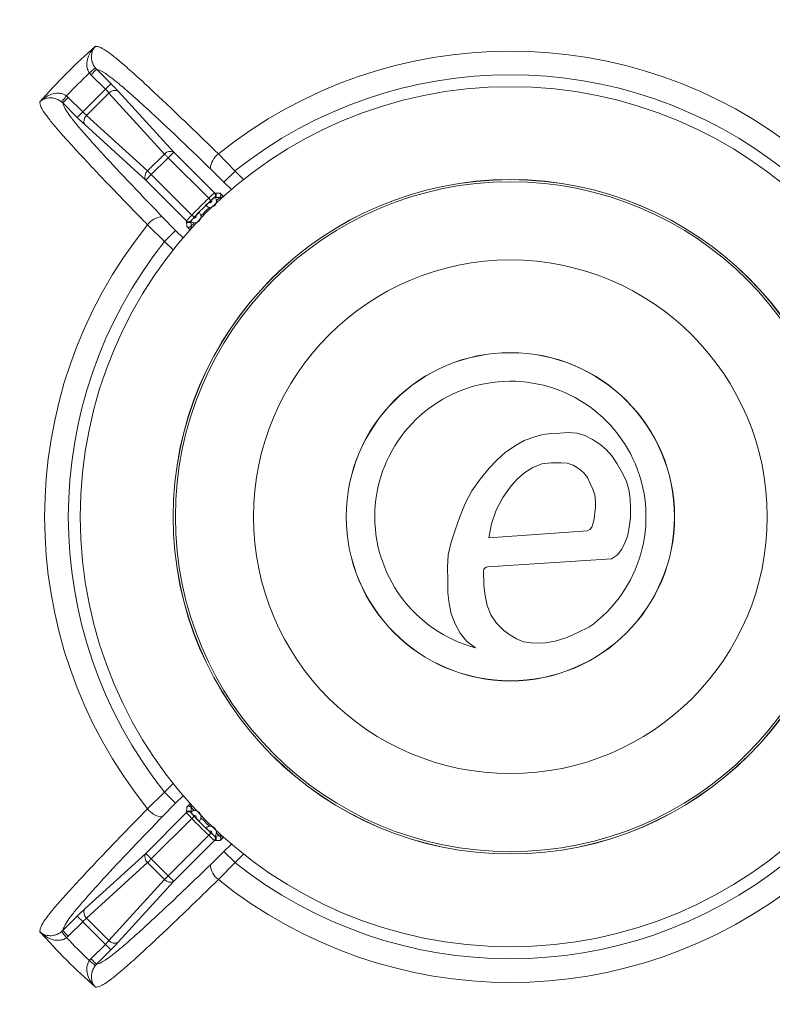
# Model space of a CAD drawing. Units: millimetres. Extents: x 5 to 589, y 5 to 415.
# Drawn here: x 388 to 436, y 197 to 260 of the extents above; entities that cross this region are included whole.
import ezdxf

# ---------------------------------------------------------------- set-up
doc = ezdxf.new("R2010")
doc.units = ezdxf.units.MM
doc.header["$PDSIZE"] = -1
doc.layers.add('DIMENSIONS', color=1, linetype='Continuous', lineweight=15)
doc.styles.add('SLDTEXTSTYLE0', font='TXT', dxfattribs={"width": 0.75})
doc.styles.get("Standard").update_dxf_attribs({"font": 'arial.ttf'})
doc.dimstyles.new('SLDDIMSTYLE0', dxfattribs={"dimtxt": 6.5, "dimasz": 3.302, "dimexe": 0, "dimexo": 0.0625, "dimgap": 1.625, "dimtad": 1, "dimdec": 1, "dimrnd": 1e-09, "dimzin": 4, "dimdsep": 46, "dimtxsty": 'SLDTEXTSTYLE0', "dimsah": 1, "dimcen": 0.09, "dimadec": 0, "dimazin": 1, "dimtfac": 1, "dimtdec": 1, "dimtofl": 0, "dimtmove": 0, "dimatfit": 3, "dimfxl": 1, "dimfrac": 2, "dimtolj": 1, "dimtzin": 12, "dimarcsym": 0})

# ---------------------------------------------------------------- blocks, each defined once
blk = doc.blocks.new('_D')
at = {"layer": 'Defpoints', "color": 0}
for p in [(345.533, 220.654), (492.533, 220.654), (492.533, 75.943)]:
    blk.add_point(p, dxfattribs=at)
at = {"layer": 'DIMENSIONS', "color": 0, "lineweight": -2}
for p, q in [((345.533, 220.592), (345.533, 75.943)), ((492.533, 220.592), (492.533, 75.943)), ((350.533, 75.943), (487.533, 75.943))]:
    blk.add_line(p, q, dxfattribs=at)
at = {"layer": 'DIMENSIONS', "color": 0}
for points in [[(350.533, 76.776), (350.533, 75.11), (345.533, 75.943)], [(487.533, 75.11), (487.533, 76.776), (492.533, 75.943)]]:
    blk.add_solid(points, dxfattribs=at)
at = {"layer": 'DIMENSIONS', "color": 0, "insert": (418.571, 83.973), "char_height": 5, "attachment_point": 2}
blk.add_mtext('\\A1;147.0mm [5.79 in.]', dxfattribs=at)

msp = doc.modelspace()

# ---------------------------------------------------------------- linework, layer by layer
at = {"color": 7, "linetype": 'Continuous', "lineweight": 15}
for p, q in [((392.503, 256.884), (392.571, 256.809)), ((392.218, 256.456), (392.117, 256.568)), ((393.142, 255.532), (392.218, 256.456)), ((392.571, 256.809), (393.495, 255.885)), ((390.656, 255.107), (390.768, 255.006)), ((390.768, 255.006), (391.692, 254.082)), ((391.692, 254.082), (393.142, 255.532)), ((393.369, 255.286), (391.938, 253.855)), ((396.918, 251.385), (393.369, 255.286)), ((393.959, 255.402), (397.508, 251.502)), ((390.415, 254.653), (390.34, 254.721)), ((391.339, 253.729), (390.415, 254.653)), ((391.938, 253.855), (395.839, 250.306)), ((395.722, 249.716), (391.822, 253.265)), ((395.839, 250.306), (396.918, 251.385)), ((397.508, 251.502), (400.116, 248.894)), ((400.366, 251.391), (401.426, 250.299)), ((397.155, 251.149), (396.075, 250.069)), ((399.745, 248.559), (397.155, 251.149)), ((396.075, 250.069), (398.665, 247.479)), ((400.719, 249.593), (399.85, 250.449)), ((400.719, 249.593), (401.426, 250.299)), ((401.426, 250.299), (401.969, 249.756)), ((398.33, 247.108), (395.722, 249.716)), ((401.194, 249.119), (400.719, 249.593)), ((400.116, 248.894), (400.13, 248.894)), ((400.13, 248.894), (400.141, 248.893)), ((400.172, 248.893), (400.473, 248.887)), ((400.473, 248.887), (400.664, 248.696)), ((400.664, 248.696), (400.709, 248.696)), ((400.124, 248.606), (400.11, 248.607)), ((400.153, 248.623), (400.167, 248.605)), ((400.465, 248.612), (400.451, 248.598)), ((400.522, 248.554), (400.465, 248.612)), ((396.925, 245.798), (395.833, 246.858)), ((396.775, 247.374), (397.631, 246.505)), ((398.33, 247.094), (398.33, 247.108)), ((398.331, 247.083), (398.33, 247.094)), ((398.331, 247.052), (398.331, 247.083)), ((398.337, 246.751), (398.331, 247.052)), ((398.617, 247.114), (398.618, 247.1)), ((396.925, 245.798), (397.631, 246.505)), ((397.631, 246.505), (398.105, 246.03)), ((398.528, 246.56), (398.337, 246.751)), ((398.528, 246.515), (398.528, 246.56)), ((398.626, 246.772), (398.612, 246.759)), ((398.612, 246.759), (398.67, 246.702)), ((397.468, 245.255), (396.925, 245.798)), ((419.286, 232.713), (419.912, 233.058)), ((419.912, 233.058), (420.587, 233.308)), ((420.587, 233.308), (421.111, 233.456)), ((421.111, 233.456), (421.648, 233.525)), ((421.648, 233.525), (422.192, 233.542)), ((422.192, 233.542), (422.735, 233.569)), ((422.735, 233.569), (423.28, 233.531)), ((423.28, 233.531), (423.801, 233.382)), ((423.801, 233.382), (424.282, 233.128)), ((424.282, 233.128), (424.742, 232.831)), ((418.705, 232.29), (419.286, 232.713)), ((424.742, 232.831), (425.163, 232.49)), ((425.163, 232.49), (425.514, 232.076)), ((417.677, 231.293), (418.165, 231.819)), ((418.165, 231.819), (418.705, 232.29)), ((425.514, 232.076), (425.85, 231.572)), ((417.092, 230.592), (417.677, 231.293)), ((420.47, 231.342), (419.947, 231.024)), ((421.04, 231.568), (420.47, 231.342)), ((421.64, 231.644), (421.04, 231.568)), ((422.256, 231.648), (421.64, 231.644)), ((422.661, 231.62), (422.256, 231.648)), ((423.04, 231.48), (422.661, 231.62)), ((423.394, 231.272), (423.04, 231.48)), ((423.708, 231.015), (423.394, 231.272)), ((425.85, 231.572), (426.156, 231.052)), ((416.573, 229.841), (417.092, 230.592)), ((419.486, 230.626), (419.082, 230.167)), ((419.947, 231.024), (419.486, 230.626)), ((423.958, 230.692), (423.708, 231.015)), ((424.14, 230.328), (423.958, 230.692)), ((426.156, 231.052), (426.423, 230.511)), ((426.423, 230.511), (426.609, 229.935)), ((416.141, 229.036), (416.573, 229.841)), ((419.082, 230.167), (418.544, 229.424)), ((424.307, 229.957), (424.14, 230.328)), ((424.432, 229.571), (424.307, 229.957)), ((426.609, 229.935), (426.683, 229.338)), ((418.544, 229.424), (418.125, 228.612)), ((424.479, 229.166), (424.432, 229.571)), ((426.683, 229.338), (426.71, 228.733)), ((415.794, 228.191), (416.141, 229.036)), ((418.125, 228.612), (417.834, 227.746)), ((424.438, 228.49), (424.465, 228.761)), ((424.465, 228.761), (424.479, 229.166)), ((426.71, 228.733), (426.704, 228.132)), ((415.5, 227.327), (415.794, 228.191)), ((424.296, 227.736), (424.364, 227.954)), ((424.364, 227.954), (424.418, 228.218)), ((424.418, 228.218), (424.438, 228.49)), ((426.704, 228.132), (426.615, 227.533)), ((415.235, 226.556), (415.5, 227.327)), ((417.834, 227.746), (417.645, 226.85)), ((417.645, 226.85), (423.957, 227.291)), ((423.957, 227.291), (424.108, 227.386)), ((424.108, 227.386), (424.229, 227.519)), ((424.229, 227.519), (424.296, 227.736)), ((426.615, 227.533), (426.515, 226.936)), ((426.515, 226.936), (426.355, 226.515)), ((415.061, 225.759), (415.235, 226.556)), ((426.148, 226.11), (425.876, 225.75)), ((426.355, 226.515), (426.148, 226.11)), ((415.018, 224.946), (415.061, 225.759)), ((425.503, 225.493), (417.582, 224.989)), ((425.876, 225.75), (425.503, 225.493)), ((415.023, 224.13), (415.018, 224.946)), ((417.342, 224.834), (417.307, 224.673)), ((417.393, 224.914), (417.342, 224.834)), ((417.475, 224.965), (417.393, 224.914)), ((417.582, 224.989), (417.475, 224.965)), ((417.307, 224.673), (417.306, 224.484)), ((417.306, 224.484), (417.33, 224.113)), ((415.042, 223.317), (415.023, 224.13)), ((417.33, 224.113), (417.343, 223.795)), ((417.343, 223.795), (417.41, 223.161)), ((415.122, 222.641), (415.042, 223.317)), ((417.41, 223.161), (417.55, 222.522)), ((415.25, 221.977), (415.122, 222.641)), ((417.55, 222.522), (417.787, 221.92)), ((415.496, 221.343), (415.25, 221.977)), ((417.787, 221.92), (418.15, 221.38)), ((415.823, 220.748), (415.496, 221.343)), ((418.15, 221.38), (418.614, 220.925)), ((423.353, 220.788), (424.055, 221.125)), ((416.237, 220.213), (415.823, 220.748)), ((418.614, 220.925), (419.004, 220.636)), ((419.004, 220.636), (419.424, 220.38)), ((419.424, 220.38), (419.873, 220.188)), ((421.902, 220.233), (422.646, 220.46)), ((422.646, 220.46), (423.353, 220.788)), ((416.793, 219.817), (416.237, 220.213)), ((419.873, 220.188), (420.352, 220.132)), ((420.352, 220.132), (421.136, 220.114)), ((421.136, 220.114), (421.902, 220.233)), ((396.925, 210.583), (397.468, 211.126)), ((395.833, 209.523), (396.925, 210.583)), ((397.631, 209.876), (396.925, 210.583)), ((398.105, 210.351), (397.631, 209.876)), ((397.631, 209.876), (396.775, 209.007)), ((398.337, 209.63), (398.528, 209.821)), ((398.528, 209.821), (398.528, 209.866)), ((398.67, 209.68), (398.612, 209.622)), ((395.722, 206.665), (398.33, 209.273)), ((398.33, 209.287), (398.331, 209.298)), ((398.33, 209.273), (398.33, 209.287)), ((398.331, 209.33), (398.337, 209.63)), ((398.601, 209.31), (398.619, 209.324)), ((398.612, 209.622), (398.626, 209.609)), ((398.618, 209.281), (398.617, 209.267)), ((398.665, 208.902), (396.075, 206.312)), ((397.155, 205.232), (399.745, 207.822)), ((400.11, 207.774), (400.124, 207.775)), ((400.451, 207.783), (400.465, 207.769)), ((400.465, 207.769), (400.522, 207.827)), ((400.116, 207.487), (397.508, 204.879)), ((400.13, 207.487), (400.116, 207.487)), ((400.141, 207.488), (400.13, 207.487)), ((400.172, 207.488), (400.141, 207.488)), ((400.473, 207.494), (400.172, 207.488)), ((400.664, 207.685), (400.473, 207.494)), ((400.709, 207.685), (400.664, 207.685)), ((400.719, 206.788), (401.194, 207.262)), ((391.822, 203.116), (395.722, 206.665)), ((399.85, 205.932), (400.719, 206.788)), ((401.426, 206.082), (400.719, 206.788)), ((401.969, 206.625), (401.426, 206.082)), ((395.839, 206.076), (391.938, 202.526)), ((396.918, 204.996), (395.839, 206.076)), ((396.075, 206.312), (397.155, 205.232)), ((401.426, 206.082), (400.366, 204.99)), ((393.369, 201.095), (396.918, 204.996)), ((397.508, 204.879), (393.959, 200.979)), ((390.415, 201.728), (391.339, 202.652)), ((391.692, 202.299), (390.768, 201.375)), ((393.142, 200.849), (391.692, 202.299)), ((391.938, 202.526), (393.369, 201.095)), ((390.34, 201.66), (390.415, 201.728)), ((390.768, 201.375), (390.656, 201.274)), ((392.218, 199.925), (393.142, 200.849)), ((393.495, 200.496), (392.571, 199.572)), ((392.117, 199.813), (392.218, 199.925)), ((392.571, 199.572), (392.503, 199.497))]:
    msp.add_line(p, q, dxfattribs=at)
at = {"color": 7, "linetype": 'Continuous', "lineweight": 15, "flags": 128}
for points in [[(392.503, 256.884), (392.492, 256.875), (392.468, 256.855), (392.431, 256.824), (392.382, 256.785), (392.325, 256.738), (392.26, 256.685), (392.19, 256.627), (392.117, 256.568)], [(392.571, 256.809), (392.561, 256.8), (392.539, 256.777), (392.505, 256.744), (392.461, 256.7), (392.409, 256.647), (392.349, 256.587), (392.285, 256.523), (392.218, 256.456)], [(393.495, 255.885), (393.485, 255.875), (393.463, 255.853), (393.43, 255.819), (393.386, 255.775), (393.333, 255.723), (393.273, 255.663), (393.209, 255.599), (393.142, 255.532)], [(390.34, 254.721), (390.349, 254.732), (390.369, 254.756), (390.399, 254.793), (390.439, 254.842), (390.486, 254.899), (390.539, 254.964), (390.596, 255.034), (390.656, 255.107)], [(390.415, 254.653), (390.424, 254.663), (390.447, 254.685), (390.48, 254.719), (390.524, 254.763), (390.577, 254.815), (390.637, 254.875), (390.701, 254.939), (390.768, 255.006)], [(391.339, 253.729), (391.349, 253.738), (391.371, 253.761), (391.405, 253.794), (391.449, 253.838), (391.501, 253.891), (391.561, 253.951), (391.625, 254.015), (391.692, 254.082)], [(397.155, 251.149), (397.123, 251.181), (397.091, 251.213), (397.059, 251.245), (397.028, 251.275), (396.999, 251.305), (396.97, 251.333), (396.943, 251.36), (396.918, 251.385)], [(397.155, 251.149), (397.222, 251.215), (397.286, 251.28), (397.346, 251.339), (397.398, 251.392), (397.442, 251.436), (397.476, 251.47), (397.498, 251.492), (397.508, 251.502)], [(395.722, 249.716), (395.732, 249.726), (395.754, 249.748), (395.788, 249.782), (395.832, 249.826), (395.885, 249.878), (395.944, 249.938), (396.009, 250.002), (396.075, 250.069)], [(396.075, 250.069), (396.043, 250.101), (396.011, 250.133), (395.979, 250.165), (395.949, 250.196), (395.919, 250.225), (395.891, 250.254), (395.864, 250.28), (395.839, 250.306)], [(400.522, 248.554), (400.549, 248.581), (400.575, 248.607), (400.599, 248.631), (400.62, 248.652), (400.637, 248.669), (400.651, 248.683), (400.66, 248.692), (400.664, 248.696)], [(399.745, 248.559), (399.771, 248.531), (399.796, 248.505), (399.819, 248.48), (399.84, 248.459), (399.857, 248.441), (399.87, 248.427), (399.878, 248.418), (399.882, 248.414)], [(398.665, 247.479), (398.693, 247.453), (398.719, 247.428), (398.744, 247.405), (398.765, 247.384), (398.783, 247.367), (398.797, 247.354), (398.806, 247.345), (398.81, 247.342)], [(398.67, 246.702), (398.643, 246.675), (398.617, 246.649), (398.593, 246.625), (398.572, 246.604), (398.555, 246.587), (398.541, 246.573), (398.532, 246.564), (398.528, 246.56)], [(398.67, 209.68), (398.643, 209.706), (398.617, 209.732), (398.593, 209.756), (398.572, 209.777), (398.555, 209.794), (398.541, 209.808), (398.532, 209.817), (398.528, 209.821)], [(398.665, 208.902), (398.693, 208.928), (398.719, 208.953), (398.744, 208.976), (398.765, 208.997), (398.783, 209.014), (398.797, 209.027), (398.806, 209.036), (398.81, 209.039)], [(399.745, 207.822), (399.771, 207.85), (399.796, 207.876), (399.819, 207.901), (399.84, 207.922), (399.857, 207.94), (399.87, 207.954), (399.878, 207.963), (399.882, 207.967)], [(400.522, 207.827), (400.549, 207.8), (400.575, 207.774), (400.599, 207.75), (400.62, 207.729), (400.637, 207.712), (400.651, 207.698), (400.66, 207.689), (400.664, 207.685)], [(396.075, 206.312), (396.009, 206.379), (395.944, 206.443), (395.885, 206.503), (395.832, 206.555), (395.788, 206.599), (395.754, 206.633), (395.732, 206.655), (395.722, 206.665)], [(396.075, 206.312), (396.043, 206.28), (396.011, 206.248), (395.979, 206.216), (395.949, 206.185), (395.919, 206.156), (395.891, 206.127), (395.864, 206.101), (395.839, 206.076)], [(397.155, 205.232), (397.123, 205.2), (397.091, 205.168), (397.059, 205.136), (397.028, 205.106), (396.999, 205.076), (396.97, 205.048), (396.943, 205.021), (396.918, 204.996)], [(397.508, 204.879), (397.498, 204.889), (397.476, 204.911), (397.442, 204.945), (397.398, 204.989), (397.346, 205.042), (397.286, 205.101), (397.222, 205.166), (397.155, 205.232)], [(391.339, 202.652), (391.349, 202.643), (391.371, 202.62), (391.405, 202.587), (391.449, 202.543), (391.501, 202.49), (391.561, 202.43), (391.625, 202.366), (391.692, 202.299)], [(390.34, 201.66), (390.349, 201.649), (390.369, 201.625), (390.399, 201.588), (390.439, 201.539), (390.486, 201.482), (390.539, 201.417), (390.596, 201.347), (390.656, 201.274)], [(390.415, 201.728), (390.424, 201.718), (390.447, 201.696), (390.48, 201.662), (390.524, 201.618), (390.577, 201.566), (390.637, 201.506), (390.701, 201.442), (390.768, 201.375)], [(393.495, 200.496), (393.485, 200.506), (393.463, 200.528), (393.43, 200.562), (393.386, 200.606), (393.333, 200.658), (393.273, 200.718), (393.209, 200.782), (393.142, 200.849)], [(392.503, 199.497), (392.492, 199.506), (392.468, 199.526), (392.431, 199.557), (392.382, 199.596), (392.325, 199.643), (392.26, 199.696), (392.19, 199.754), (392.117, 199.813)], [(392.571, 199.572), (392.561, 199.581), (392.539, 199.604), (392.505, 199.637), (392.461, 199.681), (392.409, 199.734), (392.349, 199.794), (392.285, 199.858), (392.218, 199.925)]]:
    msp.add_lwpolyline(points, dxfattribs=at)
at = {"color": 7, "linetype": 'Continuous', "lineweight": 15}
for radius in [51.756, 27.5, 21.563, 21.558, 21.419, 16.422, 10.5, 10.491]:
    msp.add_circle((419.033, 228.191), radius, dxfattribs=at)
for centre, radius, start, end in [((419.033, 228.191), 60.941, 12.59983, 167.40017), ((419.033, 228.191), 40.111, 131.41017, 138.58983), ((419.033, 228.191), 29.778, 51.1795, 128.8205), ((419.033, 228.191), 39.112, 133.4865, 136.5135), ((419.033, 228.191), 28.264, 51.46556, 128.53444), ((393.733, 254.995), 0.465, 60.96178, 141.39023), ((392.228, 253.491), 0.465, 128.60977, 209.03822), ((397.282, 251.095), 0.465, 60.96253, 141.38948), ((401.066, 250.395), 1.217, 125.09592, 177.45858), ((396.129, 249.942), 0.465, 128.61052, 209.03747), ((399.973, 248.753), 0.2, 313.02007, 44.80651), ((399.988, 248.753), 0.2, 312.99794, 44.8075), ((399.999, 248.751), 0.2, 320.2059, 44.83982), ((400.03, 248.752), 0.2, 312.93635, 44.80724), ((419.033, 228.191), 28.052, 133.4404, 136.5596), ((419.033, 228.191), 27.852, 133.4404, 136.5596), ((399.842, 248.372), 0.4, 228.2552, 38.86428), ((419.033, 228.191), 27.836, 133.35603, 133.76345), ((399.842, 248.372), 0.1, 231.80491, 35.31457), ((419.033, 228.191), 27.6, 132.31913, 132.91444), ((398.852, 247.382), 0.4, 231.13572, 41.7448), ((419.033, 228.191), 27.836, 136.23655, 136.64397), ((398.852, 247.382), 0.1, 234.68543, 38.19509), ((419.033, 228.191), 27.6, 134.20504, 135.79496), ((419.033, 228.191), 29.778, 141.1795, 218.8205), ((396.829, 246.158), 1.217, 92.54142, 144.90408), ((398.471, 247.251), 0.2, 225.19349, 316.97993), ((398.471, 247.236), 0.2, 225.1925, 317.00206), ((398.473, 247.225), 0.2, 225.16018, 309.7941), ((398.472, 247.194), 0.2, 225.19276, 317.06365), ((419.033, 228.191), 27.6, 137.08556, 137.68087), ((419.033, 228.191), 28.264, 141.46556, 218.53444), ((419.033, 228.191), 8.668, 305.40418, 255.01949), ((419.033, 228.191), 60.941, 192.59983, 347.40017), ((396.829, 210.223), 1.217, 215.09592, 267.45858), ((398.471, 209.145), 0.2, 42.99794, 134.8075), ((398.471, 209.13), 0.2, 43.02007, 134.80651), ((398.472, 209.187), 0.2, 42.93635, 134.80724), ((398.473, 209.156), 0.2, 50.2059, 134.83982), ((398.852, 208.999), 0.4, 318.2552, 128.86428), ((419.033, 228.191), 27.6, 222.31913, 222.91444), ((398.852, 208.999), 0.1, 321.80491, 125.31457), ((419.033, 228.191), 27.836, 223.35603, 223.76345), ((419.033, 228.191), 27.852, 223.4404, 226.5596), ((419.033, 228.191), 28.052, 223.4404, 226.5596), ((419.033, 228.191), 27.6, 224.20504, 225.79496), ((399.842, 208.009), 0.4, 321.13572, 131.7448), ((399.842, 208.009), 0.1, 324.68543, 128.19509), ((419.033, 228.191), 27.836, 226.23655, 226.64397), ((399.973, 207.628), 0.2, 315.19349, 46.97993), ((399.988, 207.628), 0.2, 315.1925, 47.00206), ((400.03, 207.629), 0.2, 315.19276, 47.06365), ((419.033, 228.191), 27.6, 227.08556, 227.68087), ((399.999, 207.63), 0.2, 315.16018, 39.7941), ((396.129, 206.439), 0.465, 150.96253, 231.38948), ((401.066, 205.986), 1.217, 182.54142, 234.90408), ((419.033, 228.191), 28.264, 231.46556, 308.53444), ((397.282, 205.286), 0.465, 218.61052, 299.03747), ((419.033, 228.191), 29.778, 231.1795, 308.8205), ((392.228, 202.89), 0.465, 150.96178, 231.39023), ((419.033, 228.191), 40.111, 221.41017, 228.58983), ((419.033, 228.191), 39.112, 223.4865, 226.5135), ((393.733, 201.386), 0.465, 218.60977, 299.03822)]:
    msp.add_arc(centre, radius, start, end, dxfattribs=at)
for centre, major_axis, ratio, start_param, end_param in [((393.458, 255.848), (-0.707, 0.707), 0.052408, 3.979351, 4.712389), ((393.105, 255.495), (0.354, -0.354), 0.104816, 0.837758, 1.570796), ((391.729, 254.119), (0.354, -0.354), 0.104816, 4.712389, 5.445427), ((391.376, 253.766), (-0.707, 0.707), 0.052408, 1.570796, 2.303835), ((391.376, 202.615), (0.707, 0.707), 0.052408, 0.837758, 1.570796), ((391.729, 202.262), (0.354, 0.354), 0.104816, 0.837758, 1.570796), ((393.105, 200.886), (0.354, 0.354), 0.104816, 4.712389, 5.445427), ((393.458, 200.533), (0.707, 0.707), 0.052408, 4.712389, 5.445427)]:
    msp.add_ellipse(centre, major_axis=major_axis, ratio=ratio, start_param=start_param, end_param=end_param, dxfattribs=at)
for points, knots in [([(392.117, 256.568), (392.075, 256.634), (392.024, 256.717), (391.964, 256.901), (391.933, 257.165), (392.013, 257.584), (392.219, 257.969), (392.415, 258.192), (392.5, 258.272), (392.502, 258.274)], [0, 0, 0, 0, 0.107867, 0.134949, 0.277842, 0.49636, 0.799416, 0.996346, 1, 1, 1, 1]), ([(392.502, 258.274), (392.501, 258.273), (392.447, 258.217), (392.33, 258.058), (392.234, 257.763), (392.245, 257.42), (392.319, 257.191), (392.401, 257.024), (392.458, 256.946), (392.503, 256.884)], [0, 0, 0, 0, 0.003645, 0.200888, 0.504028, 0.722339, 0.865074, 0.892288, 1, 1, 1, 1]), ([(392.502, 258.274), (392.575, 258.27), (392.721, 258.263), (393.09, 258.069), (393.629, 257.674), (394.277, 257.137), (395.132, 256.377), (396.148, 255.439), (397.282, 254.367), (398.68, 253.029), (399.735, 252.004), (400.366, 251.391)], [0, 0, 0, 0, 0.141563, 0.282789, 0.378447, 0.473965, 0.570747, 0.6676, 0.762776, 0.858059, 1, 1, 1, 1]), ([(399.85, 250.449), (399.15, 251.123), (397.754, 252.469), (396.097, 254.024), (394.915, 255.094), (394.126, 255.781), (393.527, 256.264), (392.909, 256.708), (392.709, 256.768), (392.571, 256.809)], [0, 0, 0, 0, 0.181464, 0.36207, 0.463854, 0.565555, 0.667036, 0.76868, 1, 1, 1, 1]), ([(388.95, 254.722), (388.952, 254.724), (389.032, 254.809), (389.255, 255.005), (389.64, 255.211), (390.059, 255.291), (390.323, 255.259), (390.507, 255.2), (390.59, 255.148), (390.656, 255.107)], [0, 0, 0, 0, 0.003654, 0.200584, 0.50364, 0.722158, 0.865051, 0.892133, 1, 1, 1, 1]), ([(390.34, 254.721), (390.278, 254.766), (390.199, 254.823), (390.033, 254.905), (389.804, 254.979), (389.461, 254.99), (389.166, 254.894), (389.007, 254.777), (388.951, 254.723), (388.95, 254.722)], [0, 0, 0, 0, 0.107712, 0.134926, 0.277661, 0.495972, 0.799112, 0.996355, 1, 1, 1, 1]), ([(395.833, 246.858), (395.116, 247.597), (393.684, 249.071), (392.015, 250.827), (390.847, 252.092), (390.087, 252.947), (389.55, 253.595), (389.202, 254.069), (388.967, 254.478), (388.957, 254.626), (388.95, 254.722)], [0, 0, 0, 0, 0.166478, 0.332212, 0.42909, 0.525898, 0.62144, 0.717123, 0.818236, 1, 1, 1, 1]), ([(390.415, 254.653), (390.456, 254.515), (390.516, 254.315), (390.96, 253.696), (391.443, 253.098), (392.13, 252.309), (393.2, 251.127), (394.755, 249.47), (396.101, 248.074), (396.775, 247.374)], [0, 0, 0, 0, 0.23132, 0.332964, 0.434445, 0.536146, 0.63793, 0.818536, 1, 1, 1, 1]), ([(399.745, 248.559), (399.765, 248.578), (399.825, 248.636), (399.924, 248.729), (400.022, 248.819), (400.093, 248.88), (400.108, 248.89), (400.116, 248.894)], [0, 0, 0, 0, 0.109916, 0.33244, 0.555056, 0.777505, 1, 1, 1, 1]), ([(400.141, 248.893), (400.144, 248.893), (400.154, 248.893), (400.164, 248.893), (400.172, 248.893)], [0, 0, 0, 0, 0.233438, 1, 1, 1, 1]), ([(400.465, 248.612), (400.477, 248.627), (400.499, 248.656), (400.519, 248.713), (400.524, 248.781), (400.506, 248.841), (400.483, 248.875), (400.473, 248.886), (400.473, 248.887)], [0, 0, 0, 0, 0.15316, 0.305505, 0.523702, 0.817641, 0.992218, 1, 1, 1, 1]), ([(399.575, 248.074), (399.576, 248.077), (399.579, 248.084), (399.612, 248.123), (399.664, 248.179), (399.723, 248.239), (399.764, 248.278), (399.78, 248.294)], [0, 0, 0, 0, 0.213957, 0.427919, 0.641762, 0.855483, 1, 1, 1, 1]), ([(400.11, 248.607), (400.105, 248.604), (400.095, 248.6), (400.051, 248.565), (399.991, 248.513), (399.931, 248.459), (399.894, 248.425), (399.882, 248.414)], [0, 0, 0, 0, 0.223271, 0.446164, 0.668664, 0.890532, 1, 1, 1, 1]), ([(399.923, 248.43), (399.948, 248.453), (399.998, 248.5), (400.065, 248.559), (400.105, 248.592), (400.121, 248.604), (400.124, 248.606)], [0, 0, 0, 0, 0.309181, 0.618441, 0.924523, 1, 1, 1, 1]), ([(400.124, 248.606), (400.133, 248.612), (400.148, 248.623), (400.152, 248.623), (400.153, 248.623)], [0, 0, 0, 0, 0.534938, 1, 1, 1, 1]), ([(400.451, 248.598), (400.441, 248.598), (400.391, 248.6), (400.296, 248.602), (400.211, 248.604), (400.167, 248.605)], [0, 0, 0, 0, 0.105718, 0.528589, 1, 1, 1, 1]), ([(398.33, 247.108), (398.331, 247.111), (398.335, 247.119), (398.371, 247.163), (398.447, 247.247), (398.548, 247.357), (398.626, 247.438), (398.665, 247.479)], [0, 0, 0, 0, 0.111504, 0.33403, 0.556183, 0.778031, 1, 1, 1, 1]), ([(398.93, 247.444), (398.954, 247.468), (399.001, 247.517), (399.066, 247.58), (399.116, 247.626), (399.144, 247.648), (399.148, 247.648), (399.15, 247.649)], [0, 0, 0, 0, 0.21595, 0.43196, 0.645745, 0.859504, 1, 1, 1, 1]), ([(398.601, 247.071), (398.601, 247.074), (398.602, 247.079), (398.614, 247.095), (398.618, 247.1)], [0, 0, 0, 0, 0.709103, 1, 1, 1, 1]), ([(398.619, 247.057), (398.616, 247.059), (398.609, 247.064), (398.604, 247.069), (398.601, 247.071)], [0, 0, 0, 0, 0.5168284, 1, 1, 1, 1]), ([(398.81, 247.342), (398.787, 247.317), (398.742, 247.268), (398.682, 247.201), (398.639, 247.149), (398.62, 247.121), (398.618, 247.116), (398.617, 247.114)], [0, 0, 0, 0, 0.2211302, 0.4425745, 0.6649147, 0.8880859, 1, 1, 1, 1]), ([(398.618, 247.1), (398.624, 247.108), (398.641, 247.129), (398.684, 247.18), (398.74, 247.243), (398.778, 247.284), (398.794, 247.301)], [0, 0, 0, 0, 0.181583, 0.487504, 0.793257, 1, 1, 1, 1]), ([(398.619, 247.057), (398.619, 247.026), (398.622, 246.931), (398.624, 246.836), (398.626, 246.772)], [0, 0, 0, 0, 0.3289486, 1, 1, 1, 1]), ([(398.337, 246.751), (398.338, 246.751), (398.349, 246.741), (398.382, 246.718), (398.443, 246.7), (398.511, 246.705), (398.568, 246.725), (398.597, 246.747), (398.612, 246.759)], [0, 0, 0, 0, 0.0077823, 0.1823594, 0.4762984, 0.6944948, 0.8468398, 1, 1, 1, 1]), ([(398.612, 209.622), (398.597, 209.634), (398.568, 209.656), (398.511, 209.676), (398.443, 209.681), (398.382, 209.663), (398.349, 209.64), (398.338, 209.63), (398.337, 209.63)], [0, 0, 0, 0, 0.15316, 0.305505, 0.523702, 0.817641, 0.992218, 1, 1, 1, 1]), ([(388.95, 201.659), (388.954, 201.732), (388.961, 201.878), (389.155, 202.248), (389.55, 202.786), (390.087, 203.434), (390.847, 204.289), (391.785, 205.305), (392.857, 206.44), (394.195, 207.837), (395.22, 208.892), (395.833, 209.523)], [0, 0, 0, 0, 0.141563, 0.282789, 0.378447, 0.473965, 0.570747, 0.6676, 0.762776, 0.858059, 1, 1, 1, 1]), ([(398.665, 208.902), (398.646, 208.922), (398.588, 208.982), (398.495, 209.081), (398.405, 209.179), (398.344, 209.25), (398.334, 209.265), (398.33, 209.273)], [0, 0, 0, 0, 0.109916, 0.33244, 0.555056, 0.777505, 1, 1, 1, 1]), ([(398.331, 209.298), (398.331, 209.301), (398.331, 209.311), (398.331, 209.321), (398.331, 209.33)], [0, 0, 0, 0, 0.233438, 1, 1, 1, 1]), ([(398.618, 209.281), (398.612, 209.29), (398.601, 209.305), (398.601, 209.309), (398.601, 209.31)], [0, 0, 0, 0, 0.534938, 1, 1, 1, 1]), ([(398.617, 209.267), (398.62, 209.262), (398.624, 209.252), (398.659, 209.208), (398.711, 209.148), (398.765, 209.088), (398.799, 209.051), (398.81, 209.039)], [0, 0, 0, 0, 0.223271, 0.446164, 0.668664, 0.890532, 1, 1, 1, 1]), ([(398.794, 209.08), (398.771, 209.105), (398.724, 209.155), (398.665, 209.223), (398.632, 209.262), (398.62, 209.278), (398.618, 209.281)], [0, 0, 0, 0, 0.309181, 0.618441, 0.924523, 1, 1, 1, 1]), ([(398.626, 209.609), (398.626, 209.599), (398.624, 209.548), (398.622, 209.453), (398.62, 209.369), (398.619, 209.324)], [0, 0, 0, 0, 0.105718, 0.528589, 1, 1, 1, 1]), ([(396.775, 209.007), (396.101, 208.307), (394.755, 206.911), (393.2, 205.254), (392.13, 204.072), (391.443, 203.283), (390.96, 202.685), (390.516, 202.066), (390.456, 201.867), (390.415, 201.728)], [0, 0, 0, 0, 0.181464, 0.36207, 0.463854, 0.565555, 0.667036, 0.76868, 1, 1, 1, 1]), ([(399.15, 208.732), (399.147, 208.734), (399.14, 208.736), (399.101, 208.769), (399.045, 208.821), (398.985, 208.88), (398.946, 208.921), (398.93, 208.937)], [0, 0, 0, 0, 0.213957, 0.427919, 0.641762, 0.855483, 1, 1, 1, 1]), ([(399.78, 208.087), (399.755, 208.111), (399.707, 208.158), (399.644, 208.223), (399.598, 208.273), (399.576, 208.301), (399.576, 208.306), (399.575, 208.307)], [0, 0, 0, 0, 0.21595, 0.43196, 0.645745, 0.859504, 1, 1, 1, 1]), ([(400.116, 207.487), (400.113, 207.488), (400.105, 207.492), (400.061, 207.528), (399.976, 207.604), (399.867, 207.706), (399.786, 207.783), (399.745, 207.822)], [0, 0, 0, 0, 0.111504, 0.33403, 0.556183, 0.778031, 1, 1, 1, 1]), ([(399.882, 207.967), (399.907, 207.944), (399.956, 207.899), (400.023, 207.84), (400.075, 207.796), (400.102, 207.777), (400.108, 207.775), (400.11, 207.774)], [0, 0, 0, 0, 0.2211302, 0.4425745, 0.6649147, 0.8880859, 1, 1, 1, 1]), ([(400.124, 207.775), (400.116, 207.781), (400.095, 207.798), (400.044, 207.841), (399.981, 207.897), (399.94, 207.936), (399.923, 207.951)], [0, 0, 0, 0, 0.181583, 0.487504, 0.793257, 1, 1, 1, 1]), ([(400.153, 207.758), (400.15, 207.758), (400.145, 207.759), (400.129, 207.771), (400.124, 207.775)], [0, 0, 0, 0, 0.709103, 1, 1, 1, 1]), ([(400.167, 207.776), (400.164, 207.773), (400.16, 207.767), (400.155, 207.761), (400.153, 207.758)], [0, 0, 0, 0, 0.5168284, 1, 1, 1, 1]), ([(400.167, 207.776), (400.198, 207.776), (400.293, 207.779), (400.388, 207.781), (400.451, 207.783)], [0, 0, 0, 0, 0.3289486, 1, 1, 1, 1]), ([(400.473, 207.494), (400.473, 207.495), (400.483, 207.506), (400.506, 207.54), (400.524, 207.6), (400.519, 207.668), (400.499, 207.725), (400.477, 207.754), (400.465, 207.769)], [0, 0, 0, 0, 0.0077823, 0.1823594, 0.4762984, 0.6944948, 0.8468398, 1, 1, 1, 1]), ([(392.571, 199.572), (392.709, 199.613), (392.909, 199.673), (393.527, 200.117), (394.126, 200.6), (394.915, 201.287), (396.097, 202.357), (397.754, 203.912), (399.15, 205.258), (399.85, 205.932)], [0, 0, 0, 0, 0.23132, 0.332964, 0.434445, 0.536146, 0.63793, 0.818536, 1, 1, 1, 1]), ([(400.366, 204.99), (399.627, 204.273), (398.153, 202.841), (396.397, 201.172), (395.132, 200.004), (394.277, 199.244), (393.629, 198.707), (393.155, 198.359), (392.746, 198.124), (392.597, 198.114), (392.502, 198.107)], [0, 0, 0, 0, 0.166478, 0.332212, 0.42909, 0.525898, 0.62144, 0.717123, 0.818236, 1, 1, 1, 1]), ([(388.95, 201.659), (388.951, 201.658), (389.007, 201.604), (389.166, 201.487), (389.461, 201.391), (389.804, 201.402), (390.033, 201.476), (390.199, 201.558), (390.278, 201.615), (390.34, 201.66)], [0, 0, 0, 0, 0.003645, 0.200888, 0.504028, 0.722339, 0.865074, 0.892288, 1, 1, 1, 1]), ([(390.656, 201.274), (390.59, 201.233), (390.507, 201.181), (390.323, 201.122), (390.059, 201.09), (389.64, 201.17), (389.255, 201.376), (389.032, 201.572), (388.952, 201.658), (388.95, 201.659)], [0, 0, 0, 0, 0.107867, 0.134949, 0.277842, 0.49636, 0.799416, 0.996346, 1, 1, 1, 1]), ([(392.502, 198.107), (392.5, 198.109), (392.415, 198.189), (392.219, 198.412), (392.013, 198.797), (391.933, 199.216), (391.964, 199.48), (392.024, 199.665), (392.075, 199.747), (392.117, 199.813)], [0, 0, 0, 0, 0.003654, 0.200584, 0.50364, 0.722158, 0.865051, 0.892133, 1, 1, 1, 1]), ([(392.503, 199.497), (392.458, 199.435), (392.401, 199.357), (392.319, 199.19), (392.245, 198.961), (392.234, 198.618), (392.33, 198.323), (392.447, 198.164), (392.501, 198.108), (392.502, 198.107)], [0, 0, 0, 0, 0.107712, 0.134926, 0.277661, 0.495972, 0.799112, 0.996355, 1, 1, 1, 1])]:
    msp.add_open_spline(points, degree=3, knots=knots, dxfattribs=at)

# ---------------------------------------------------------------- dimensions: what is measured, and where the dimension line sits
at = {"layer": 'DIMENSIONS'}
dim = msp.add_linear_dim(base=(492.533, 75.943), p1=(345.533, 220.654), p2=(492.533, 220.654), dimstyle='SLDDIMSTYLE0', override={"dimtxt": 5, "dimasz": 5, "dimzin": 0, "dimpost": 'mm', "dimtxsty": 'Standard'}, dxfattribs=at)
dim.commit()
dim.dimension.update_dxf_attribs({"geometry": '_D', "text_midpoint": (418.571, 75.943), "dimtype": 160})

doc.saveas('drawing.dxf')
